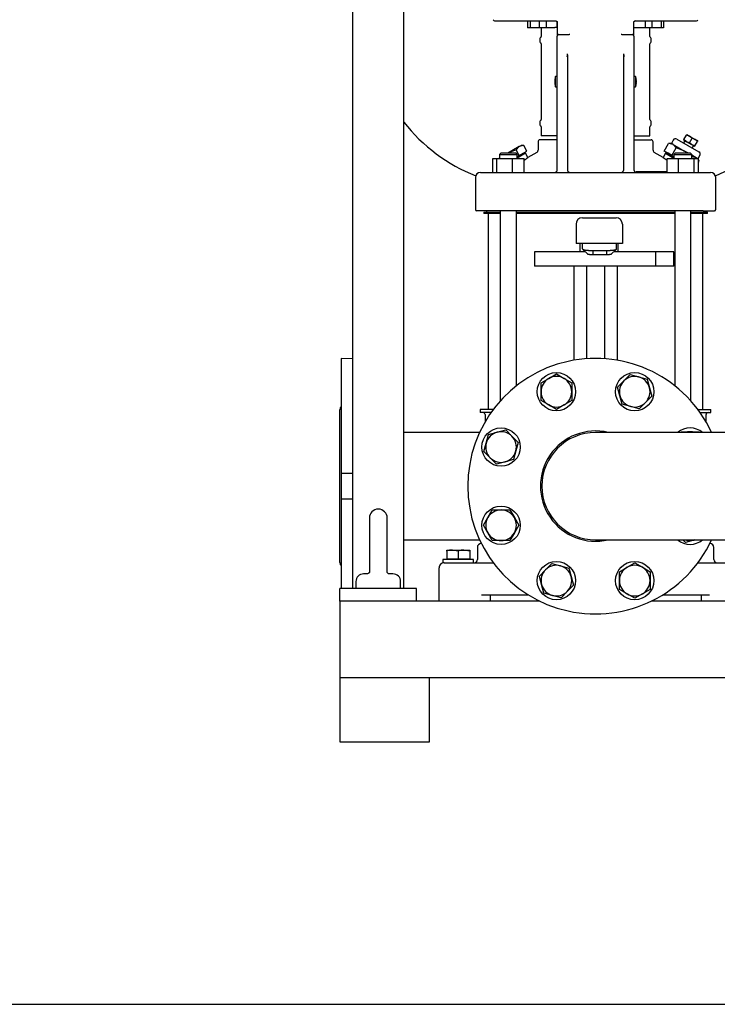
# Model space of a CAD drawing. Units: millimetres. Extents: x 10 to 411, y 10 to 287.
# Drawn here: x 168 to 217, y 10 to 79 of the extents above; entities that cross this region are included whole.
import ezdxf

# ---------------------------------------------------------------- set-up
doc = ezdxf.new("R2010")
doc.units = ezdxf.units.MM
doc.layers.add('Default', color=7, linetype='Continuous')
doc.layers.add('DV2_0', color=7, linetype='Continuous')

# ---------------------------------------------------------------- blocks, each defined once
blk = doc.blocks.new('SE1')
at = {"layer": 'DV2_0', "color": 7}
for p, q in [((195.386, 39.291), (195.386, 149.991)), ((191.786, 39.291), (191.786, 113.991)), ((201.776, 79.251), (206.096, 79.251)), ((204.097, 79.251), (204.097, 78.756)), ((204.271, 79.251), (204.271, 78.756)), ((204.924, 79.251), (204.924, 78.756)), ((205.402, 79.251), (205.402, 78.756)), ((206.186, 79.161), (206.186, 78.174)), ((206.186, 78.801), (206.186, 79.161)), ((211.586, 78.174), (211.586, 79.161)), ((211.676, 79.251), (215.996, 79.251)), ((212.37, 79.251), (212.37, 78.756)), ((212.847, 79.251), (212.847, 78.756)), ((213.5, 79.251), (213.5, 78.756)), ((213.675, 79.251), (213.675, 78.756)), ((204.271, 78.756), (204.097, 78.756)), ((204.924, 78.756), (204.271, 78.756)), ((205.402, 78.756), (204.924, 78.756)), ((205.061, 78.756), (205.061, 78.153)), ((205.402, 78.801), (206.015, 78.801)), ((206.101, 78.801), (206.015, 78.801)), ((206.186, 78.801), (206.101, 78.801)), ((211.586, 78.801), (211.67, 78.801)), ((211.67, 78.801), (211.757, 78.801)), ((211.757, 78.801), (212.37, 78.801)), ((212.847, 78.756), (212.37, 78.756)), ((212.711, 78.153), (212.711, 78.756)), ((213.5, 78.756), (212.847, 78.756)), ((213.675, 78.756), (213.5, 78.756)), ((204.971, 78.019), (204.971, 77.782)), ((206.186, 71.742), (206.186, 78.174)), ((206.273, 78.306), (207.03, 78.306)), ((210.742, 78.306), (211.498, 78.306)), ((211.586, 78.174), (211.586, 71.742)), ((212.801, 77.782), (212.801, 78.019)), ((205.061, 77.649), (205.061, 72.303)), ((212.711, 72.303), (212.711, 77.649)), ((206.906, 76.732), (206.906, 71.742)), ((210.866, 71.742), (210.866, 76.732)), ((206.014, 75.062), (206.025, 75.062)), ((206.014, 74.889), (206.025, 74.89)), ((206.015, 75.072), (206.027, 75.072)), ((206.072, 74.616), (206.072, 75.336)), ((206.186, 75.336), (206.072, 75.336)), ((211.699, 75.336), (211.586, 75.336)), ((211.699, 75.336), (211.699, 74.616)), ((211.756, 75.072), (211.744, 75.072)), ((211.758, 75.062), (211.747, 75.062)), ((211.758, 74.889), (211.747, 74.89)), ((206.015, 74.879), (206.027, 74.88)), ((206.072, 74.616), (206.186, 74.616)), ((211.586, 74.616), (211.699, 74.616)), ((211.756, 74.879), (211.744, 74.88)), ((204.971, 72.169), (204.971, 71.932)), ((212.801, 71.932), (212.801, 72.169)), ((205.061, 71.799), (205.061, 71.151)), ((206.186, 68.766), (206.186, 71.742)), ((206.906, 71.742), (206.906, 68.766)), ((210.866, 68.766), (210.866, 71.742)), ((211.586, 71.742), (211.586, 68.766)), ((212.711, 71.151), (212.711, 71.799)), ((204.836, 70.746), (204.836, 70.146)), ((206.186, 70.881), (204.971, 70.881)), ((206.015, 71.151), (205.061, 71.151)), ((206.101, 71.151), (206.015, 71.151)), ((206.186, 71.151), (206.101, 71.151)), ((211.586, 71.151), (211.67, 71.151)), ((211.586, 70.881), (212.801, 70.881)), ((211.67, 71.151), (211.757, 71.151)), ((211.757, 71.151), (212.711, 71.151)), ((212.936, 70.146), (212.936, 70.746)), ((214.359, 70.866), (214.224, 70.632)), ((214.605, 70.932), (216.164, 70.032)), ((215.163, 70.818), (215.073, 70.662)), ((215.105, 70.898), (215.085, 70.863)), ((215.085, 70.863), (215.279, 70.75)), ((215.105, 70.898), (215.29, 71.218)), ((215.279, 70.75), (215.105, 70.898)), ((215.669, 70.525), (215.279, 70.75)), ((215.494, 70.673), (215.279, 70.75)), ((215.29, 71.218), (215.31, 71.252)), ((215.504, 71.14), (215.29, 71.218)), ((215.31, 71.252), (215.504, 71.14)), ((215.494, 70.673), (215.679, 70.993)), ((215.679, 70.993), (215.504, 71.14)), ((215.504, 71.14), (215.894, 70.915)), ((215.894, 70.915), (215.679, 70.993)), ((215.884, 70.448), (216.069, 70.768)), ((216.069, 70.768), (215.894, 70.915)), ((216.089, 70.802), (215.894, 70.915)), ((216.089, 70.802), (216.069, 70.768)), ((203.512, 70.404), (202.702, 69.936)), ((203.29, 70.164), (202.702, 69.936)), ((203.512, 70.404), (203.29, 70.164)), ((203.512, 69.78), (203.29, 70.164)), ((203.512, 70.404), (203.637, 70.476)), ((203.83, 70.476), (203.512, 70.404)), ((203.83, 70.476), (203.637, 70.476)), ((203.782, 69.936), (204.052, 70.092)), ((204.052, 70.092), (203.83, 70.476)), ((213.719, 70.092), (214.031, 70.632)), ((213.989, 69.936), (213.719, 70.092)), ((214.349, 70.56), (214.031, 70.632)), ((214.224, 70.632), (214.031, 70.632)), ((214.349, 70.56), (214.224, 70.632)), ((214.259, 69.78), (214.571, 70.32)), ((214.571, 70.32), (214.349, 70.56)), ((214.349, 70.56), (215.159, 70.092)), ((215.159, 70.092), (214.571, 70.32)), ((215.43, 69.936), (215.159, 70.092)), ((215.354, 69.936), (215.159, 70.092)), ((215.669, 70.525), (215.494, 70.673)), ((215.864, 70.413), (215.669, 70.525)), ((215.884, 70.448), (215.669, 70.525)), ((215.696, 70.302), (215.786, 70.458)), ((215.864, 70.413), (215.884, 70.448)), ((201.64, 69.576), (201.936, 69.576)), ((201.64, 68.586), (201.64, 69.576)), ((201.936, 69.576), (203.04, 69.576)), ((201.936, 68.586), (201.936, 69.576)), ((202.114, 69.597), (202.078, 69.576)), ((202.204, 69.936), (202.114, 69.846)), ((202.114, 69.846), (203.374, 69.846)), ((202.114, 69.846), (202.114, 69.576)), ((203.284, 69.936), (202.204, 69.936)), ((203.04, 68.586), (203.04, 69.576)), ((203.04, 69.576), (203.849, 69.576)), ((203.374, 69.846), (203.284, 69.936)), ((203.952, 69.931), (203.374, 69.597)), ((203.952, 69.931), (203.374, 69.597)), ((203.374, 69.576), (203.374, 69.846)), ((203.374, 69.701), (203.512, 69.78)), ((203.512, 69.78), (203.782, 69.936)), ((203.849, 68.586), (203.849, 69.576)), ((203.952, 69.931), (203.907, 70.009)), ((204.124, 69.633), (203.952, 69.931)), ((204.756, 69.998), (204.124, 69.633)), ((213.647, 69.633), (213.022, 69.994)), ((213.819, 69.931), (213.647, 69.633)), ((213.864, 70.009), (213.819, 69.931)), ((213.819, 69.931), (214.397, 69.597)), ((214.397, 69.597), (213.819, 69.931)), ((213.923, 69.576), (214.731, 69.576)), ((213.923, 68.586), (213.923, 69.576)), ((214.259, 69.78), (213.989, 69.936)), ((214.259, 69.78), (214.397, 69.701)), ((214.487, 69.936), (214.397, 69.846)), ((214.397, 69.846), (215.657, 69.846)), ((214.397, 69.846), (214.397, 69.576)), ((215.567, 69.936), (214.487, 69.936)), ((214.731, 69.576), (215.835, 69.576)), ((214.731, 68.586), (214.731, 69.576)), ((215.657, 69.846), (215.567, 69.936)), ((215.969, 69.624), (215.651, 69.697)), ((215.657, 69.576), (215.657, 69.846)), ((215.969, 69.624), (215.657, 69.805)), ((215.835, 69.576), (216.131, 69.576)), ((215.835, 68.586), (215.835, 69.576)), ((216.054, 69.576), (215.969, 69.624)), ((216.014, 69.576), (215.969, 69.624)), ((216.108, 69.576), (216.23, 69.786)), ((216.131, 68.586), (216.131, 69.576)), ((216.191, 69.385), (216.131, 69.489)), ((216.191, 69.385), (216.131, 69.45)), ((216.131, 69.281), (216.191, 69.385)), ((211.586, 68.771), (211.586, 68.767)), ((200.426, 68.226), (200.426, 65.976)), ((200.786, 68.586), (201.566, 68.586)), ((201.566, 68.586), (202.486, 68.586)), ((202.486, 68.586), (215.285, 68.586)), ((213.923, 68.634), (211.726, 68.634)), ((215.285, 68.586), (216.206, 68.586)), ((216.206, 68.586), (216.986, 68.586)), ((217.346, 65.976), (217.346, 68.226)), ((201.304, 65.886), (200.516, 65.886)), ((201.218, 65.886), (201.218, 65.85)), ((202.421, 65.886), (201.304, 65.886)), ((202.179, 65.886), (202.179, 52.492)), ((215.35, 65.886), (202.421, 65.886)), ((203.31, 53.556), (203.31, 65.886)), ((214.461, 65.886), (214.461, 53.556)), ((216.468, 65.886), (215.35, 65.886)), ((215.592, 52.492), (215.592, 65.886)), ((216.468, 65.886), (217.256, 65.886)), ((216.554, 65.85), (216.554, 65.886)), ((201.011, 65.796), (202.179, 65.796)), ((201.011, 65.796), (201.011, 65.688)), ((202.179, 65.688), (201.011, 65.688)), ((201.326, 65.688), (201.326, 51.891)), ((203.31, 65.796), (214.461, 65.796)), ((214.461, 65.688), (203.31, 65.688)), ((207.963, 65.391), (209.201, 65.391)), ((209.201, 65.391), (209.215, 65.391)), ((209.215, 65.391), (210.328, 65.391)), ((215.592, 65.796), (216.761, 65.796)), ((216.761, 65.688), (215.592, 65.688)), ((216.446, 51.891), (216.446, 65.688)), ((216.761, 65.688), (216.761, 65.796)), ((207.513, 64.941), (207.513, 63.591)), ((210.778, 64.941), (210.778, 63.591)), ((209.201, 63.591), (207.513, 63.591)), ((207.776, 63.591), (207.776, 62.983)), ((207.963, 63.193), (207.963, 63.591)), ((207.987, 63.166), (208.336, 62.822)), ((209.215, 63.591), (209.201, 63.591)), ((210.778, 63.591), (209.215, 63.591)), ((209.994, 62.822), (210.342, 63.166)), ((210.367, 63.193), (210.367, 63.591)), ((210.476, 62.983), (210.476, 63.591)), ((208.169, 62.983), (204.591, 62.983)), ((204.591, 62.983), (204.591, 61.993)), ((208.683, 63.089), (209.647, 63.089)), ((208.683, 63.089), (208.683, 62.78)), ((209.647, 62.78), (208.683, 62.78)), ((209.647, 63.089), (209.647, 62.78)), ((213.141, 62.983), (210.165, 62.983)), ((214.39, 62.983), (213.141, 62.983)), ((213.141, 61.993), (213.141, 62.983)), ((214.39, 62.983), (214.39, 61.993)), ((214.39, 61.993), (214.39, 62.983)), ((213.141, 61.993), (204.591, 61.993)), ((207.356, 61.993), (207.356, 55.36)), ((208.252, 61.993), (208.252, 55.468)), ((209.519, 61.993), (209.519, 55.468)), ((210.416, 61.993), (210.416, 55.36)), ((214.39, 61.993), (213.141, 61.993)), ((190.976, 55.491), (190.976, 47.391)), ((191.786, 55.463), (190.976, 55.491)), ((205.59, 54.078), (206.13, 54.39)), ((206.13, 54.39), (206.67, 54.078)), ((210.877, 53.906), (211.318, 54.347)), ((211.318, 54.347), (211.92, 54.186)), ((211.92, 54.186), (212.523, 54.025)), ((205.05, 53.766), (205.59, 54.078)), ((205.05, 53.143), (205.05, 53.766)), ((206.67, 54.078), (207.21, 53.766)), ((207.21, 53.766), (207.21, 53.143)), ((210.436, 53.465), (210.877, 53.906)), ((210.598, 52.863), (210.436, 53.465)), ((212.523, 54.025), (212.684, 53.422)), ((212.684, 53.422), (212.846, 52.82)), ((205.05, 52.519), (205.05, 53.143)), ((207.21, 53.143), (207.21, 52.519)), ((210.759, 52.261), (210.598, 52.863)), ((212.846, 52.82), (212.405, 52.379)), ((205.59, 52.207), (205.05, 52.519)), ((206.13, 51.896), (205.59, 52.207)), ((206.67, 52.207), (206.13, 51.896)), ((207.21, 52.519), (206.67, 52.207)), ((211.361, 52.1), (210.759, 52.261)), ((211.964, 51.938), (211.361, 52.1)), ((212.405, 52.379), (211.964, 51.938)), ((190.886, 41.108), (190.886, 51.874)), ((201.686, 51.891), (200.763, 51.891)), ((200.763, 51.891), (200.763, 51.666)), ((201.522, 51.666), (200.763, 51.666)), ((201.101, 51.531), (201.101, 51.007)), ((216.086, 51.891), (217.008, 51.891)), ((216.249, 51.666), (217.008, 51.666)), ((216.671, 51.007), (216.671, 51.531)), ((217.008, 51.666), (217.008, 51.891)), ((200.718, 50.271), (195.386, 50.271)), ((201.19, 49.526), (201.352, 50.128)), ((201.352, 50.128), (201.954, 50.289)), ((201.954, 50.289), (202.556, 50.451)), ((202.556, 50.451), (202.997, 50.01)), ((202.997, 50.01), (203.438, 49.569)), ((223.484, 50.271), (208.886, 50.271)), ((214.883, 50.272), (214.914, 50.326)), ((214.914, 50.326), (215.538, 50.326)), ((215.538, 50.326), (216.161, 50.326)), ((216.161, 50.326), (216.193, 50.271)), ((201.029, 48.923), (201.19, 49.526)), ((203.438, 49.569), (203.277, 48.967)), ((201.47, 48.482), (201.029, 48.923)), ((203.277, 48.967), (203.116, 48.364)), ((201.911, 48.042), (201.47, 48.482)), ((202.513, 48.203), (201.911, 48.042)), ((203.116, 48.364), (202.513, 48.203)), ((191.786, 47.391), (190.976, 47.391)), ((190.976, 47.391), (190.976, 45.591)), ((190.976, 45.591), (190.976, 39.291)), ((190.976, 45.591), (191.786, 45.591)), ((201.298, 44.275), (201.61, 44.815)), ((201.61, 44.815), (202.234, 44.815)), ((202.234, 44.815), (202.857, 44.815)), ((202.857, 44.815), (203.169, 44.275)), ((192.956, 44.241), (192.956, 40.413)), ((194.216, 40.415), (194.216, 44.241)), ((200.987, 43.735), (201.298, 44.275)), ((201.298, 43.195), (200.987, 43.735)), ((203.169, 44.275), (203.481, 43.735)), ((203.481, 43.735), (203.169, 43.195)), ((201.61, 42.655), (201.298, 43.195)), ((203.169, 43.195), (202.857, 42.655)), ((195.386, 42.711), (200.718, 42.711)), ((200.848, 42.441), (200.831, 42.441)), ((202.234, 42.655), (201.61, 42.655)), ((202.857, 42.655), (202.234, 42.655)), ((208.886, 42.711), (223.484, 42.711)), ((215.215, 42.531), (215.036, 42.709)), ((215.817, 42.692), (215.215, 42.531)), ((215.886, 42.711), (215.817, 42.692)), ((216.923, 42.441), (216.941, 42.441)), ((198.401, 41.991), (198.806, 41.991)), ((198.401, 41.918), (198.401, 41.991)), ((198.401, 41.918), (198.401, 41.35)), ((198.806, 41.991), (199.616, 41.991)), ((199.211, 41.918), (198.806, 41.991)), ((199.211, 41.918), (199.211, 41.35)), ((199.616, 41.991), (200.021, 41.991)), ((200.021, 41.918), (199.616, 41.991)), ((200.021, 41.991), (200.021, 41.918)), ((200.021, 41.918), (200.021, 41.35)), ((200.561, 42.171), (200.561, 41.316)), ((217.211, 41.316), (217.211, 42.171)), ((200.291, 41.316), (198.131, 41.316)), ((198.131, 41.316), (198.131, 41.091)), ((198.221, 41.091), (198.131, 41.091)), ((198.221, 41.091), (199.075, 41.091)), ((199.211, 41.35), (198.401, 41.35)), ((198.462, 41.35), (198.462, 41.316)), ((199.075, 41.091), (201.686, 41.091)), ((200.021, 41.35), (199.211, 41.35)), ((199.959, 41.316), (199.959, 41.35)), ((200.291, 41.091), (200.291, 41.316)), ((205.367, 40.603), (205.808, 41.043)), ((205.808, 41.043), (206.41, 40.882)), ((211.101, 40.774), (211.641, 41.086)), ((211.641, 41.086), (212.181, 40.774)), ((216.086, 41.091), (218.696, 41.091)), ((192.784, 40.312), (192.551, 40.312)), ((194.621, 40.312), (194.387, 40.312)), ((197.861, 38.391), (197.861, 40.731)), ((204.926, 40.162), (205.367, 40.603)), ((206.41, 40.882), (207.012, 40.721)), ((207.012, 40.721), (207.173, 40.118)), ((210.561, 40.462), (211.101, 40.774)), ((210.561, 39.839), (210.561, 40.462)), ((212.181, 40.774), (212.721, 40.462)), ((212.721, 40.462), (212.721, 39.839)), ((192.011, 39.772), (192.011, 39.291)), ((195.161, 39.291), (195.161, 39.772)), ((205.087, 39.559), (204.926, 40.162)), ((205.248, 38.957), (205.087, 39.559)), ((207.173, 40.118), (207.335, 39.516)), ((210.561, 39.215), (210.561, 39.839)), ((212.721, 39.839), (212.721, 39.215)), ((196.286, 39.291), (190.886, 39.291)), ((190.886, 38.391), (190.886, 39.291)), ((196.286, 38.391), (196.286, 39.291)), ((200.86, 38.841), (204.145, 38.841)), ((201.461, 38.841), (201.461, 38.391)), ((205.851, 38.796), (205.248, 38.957)), ((206.894, 39.075), (206.453, 38.634)), ((207.335, 39.516), (206.894, 39.075)), ((211.101, 38.904), (210.561, 39.215)), ((211.641, 38.592), (211.101, 38.904)), ((212.181, 38.904), (211.641, 38.592)), ((212.721, 39.215), (212.181, 38.904)), ((213.627, 38.841), (216.911, 38.841)), ((216.311, 38.841), (216.311, 38.391)), ((204.963, 38.391), (190.886, 38.391)), ((190.886, 38.391), (190.886, 37.491)), ((206.453, 38.634), (205.851, 38.796)), ((225.086, 38.391), (212.809, 38.391)), ((190.886, 37.491), (190.886, 33.891)), ((190.886, 33.891), (190.886, 32.991)), ((223.273, 32.991), (190.886, 32.991)), ((190.886, 32.991), (190.886, 28.491)), ((197.186, 28.491), (197.186, 32.991)), ((190.886, 28.491), (197.186, 28.491))]:
    blk.add_line(p, q, dxfattribs=at)
for centre in [(206.13, 53.143), (211.641, 53.143), (202.234, 49.246), (202.234, 43.735), (206.13, 39.839), (211.641, 39.839)]:
    blk.add_circle(centre, 1.35, dxfattribs=at)
for centre, radius, start, end in [((201.776, 79.341), 0.09, 180, 270), ((211.676, 79.161), 0.09, 90.00334, 154.63875), ((215.996, 79.341), 0.09, 270, 0), ((205.043, 78.019), 0.072, 112.02429, 180), ((205.043, 77.782), 0.072, 180, 247.97571), ((204.989, 78.153), 0.072, 292.02434, 0), ((204.989, 77.649), 0.072, 0, 67.97566), ((206.276, 78.266), 0.0398, 93.99636, 146.81129), ((207.032, 78.244), 0.0615, 46.71144, 92.65103), ((210.739, 78.245), 0.0609, 87.07644, 133.5609), ((211.495, 78.266), 0.0397, 33.12231, 86.07004), ((212.783, 78.153), 0.072, 180, 247.97566), ((212.783, 77.649), 0.072, 112.02434, 180), ((212.729, 78.019), 0.072, 0, 67.97571), ((212.729, 77.782), 0.072, 292.02429, 360), ((211.017, 77.074), 4.125, 181.90818, 184.75246), ((200.345, 77.262), 6.57, 355.46604, 357.19681), ((218.194, 77.281), 7.338, 182.70085, 184.29039), ((207.07, 77.108), 3.814, 354.34127, 357.34887), ((213.032, 79.395), 11.843, 291.23451, 346.52944), ((207.09, 74.976), 1.08, 160.52878, 175.39743), ((207.09, 74.976), 1.08, 184.60257, 199.47122), ((210.681, 74.976), 1.08, 4.60257, 19.47122), ((210.681, 74.976), 1.08, 340.52878, 355.39743), ((204.74, 79.395), 11.843, 217.83103, 248.76549), ((205.043, 72.169), 0.072, 112.02429, 180), ((204.989, 72.303), 0.072, 292.02434, 0), ((212.783, 72.303), 0.072, 180, 247.97566), ((212.729, 72.169), 0.072, 0, 67.97571), ((205.043, 71.932), 0.072, 180, 247.97571), ((204.989, 71.799), 0.072, 0, 67.97566), ((212.783, 71.799), 0.072, 112.02434, 180), ((212.729, 71.932), 0.072, 292.02429, 360), ((204.971, 70.746), 0.135, 89.99994, 180), ((212.801, 70.746), 0.135, 0, 90.00006), ((214.515, 70.776), 0.18, 60, 150), ((204.656, 70.147), 0.18, 296.37675, 0.36008), ((213.116, 70.147), 0.18, 179.64009, 243.62328), ((197.702, 78.625), 11.051, 303.81802, 305.53503), ((220.07, 78.625), 11.051, 234.46497, 236.15843), ((216.074, 69.876), 0.18, 330, 60), ((206.006, 68.766), 0.18, 270.00154, 0), ((207.086, 68.766), 0.18, 180, 270), ((210.686, 68.766), 0.18, 270.00149, 0), ((211.766, 68.766), 0.18, 180, 270), ((200.786, 68.226), 0.36, 90.00001, 180), ((216.986, 68.226), 0.36, 0, 89.99999), ((200.516, 65.976), 0.09, 180, 270.00001), ((217.256, 65.976), 0.09, 269.99999, 0), ((201.164, 65.85), 0.054, 270, 0), ((207.963, 64.941), 0.45, 90, 180), ((210.328, 64.941), 0.45, 0, 90), ((216.608, 65.85), 0.054, 180, 270), ((208.886, 46.491), 9, 24.83459, 335.16541), ((206.13, 53.143), 1.08, 60, 120), ((211.641, 53.143), 1.08, 75, 135), ((211.641, 53.143), 1.08, 15, 75), ((206.13, 53.143), 1.08, 120, 180), ((206.13, 53.143), 1.08, 0, 60), ((211.641, 53.143), 1.08, 135, 195), ((211.641, 53.143), 1.08, 315, 15), ((206.13, 53.143), 1.08, 180, 240), ((206.13, 53.143), 1.08, 300, 0), ((211.641, 53.143), 1.08, 195, 255), ((191.246, 51.874), 0.36, 138.59038, 180), ((206.13, 53.143), 1.08, 240, 300), ((211.641, 53.143), 1.08, 255, 315), ((200.966, 51.531), 0.135, 0, 90), ((216.806, 51.531), 0.135, 90, 180), ((202.234, 49.246), 1.08, 105, 165), ((202.234, 49.246), 1.08, 45, 105), ((202.234, 49.246), 1.08, 345, 45), ((208.886, 46.491), 3.884, 76.73912, 283.26088), ((208.886, 46.491), 3.78, 90, 270), ((215.538, 49.246), 1.35, 49.37803, 130.62197), ((215.538, 49.246), 1.08, 90, 108.41794), ((215.538, 49.246), 1.08, 71.58206, 90), ((202.234, 49.246), 1.08, 165, 225), ((202.234, 49.246), 1.08, 285, 345), ((202.234, 49.246), 1.08, 225, 285), ((193.586, 44.241), 0.63, 0, 180), ((202.234, 43.735), 1.08, 90, 150), ((202.234, 43.735), 1.08, 30, 90), ((202.234, 43.735), 1.08, 150, 210), ((202.234, 43.735), 1.08, 330, 30), ((202.234, 43.735), 1.08, 210, 270), ((202.234, 43.735), 1.08, 270, 330), ((200.831, 42.171), 0.27, 90.00002, 180), ((215.538, 43.735), 1.35, 229.37803, 310.62197), ((215.538, 43.735), 1.08, 251.58206, 285), ((215.538, 43.735), 1.08, 285, 288.41794), ((216.941, 42.171), 0.27, 0, 89.99998), ((198.82, 40.741), 1.25, 90.65275, 109.60341), ((199.63, 40.741), 1.25, 90.65275, 109.60341), ((191.246, 41.108), 0.36, 180, 221.40962), ((198.221, 40.731), 0.36, 89.99936, 180), ((200.336, 41.316), 0.225, 269.99999, 0), ((206.13, 39.839), 1.08, 75, 135), ((211.641, 39.839), 1.08, 60, 120), ((217.436, 41.316), 0.225, 180, 270.00001), ((192.551, 39.772), 0.54, 90, 180), ((194.621, 39.772), 0.54, 0, 90), ((206.13, 39.839), 1.08, 135, 195), ((206.13, 39.839), 1.08, 15, 75), ((211.641, 39.839), 1.08, 120, 180), ((211.641, 39.839), 1.08, 0, 60), ((206.13, 39.839), 1.08, 195, 255), ((206.13, 39.839), 1.08, 315, 15), ((211.641, 39.839), 1.08, 180, 240), ((211.641, 39.839), 1.08, 300, 0), ((206.13, 39.839), 1.08, 255, 315), ((211.641, 39.839), 1.08, 240, 300)]:
    blk.add_arc(centre, radius, start, end, dxfattribs=at)
for centre, major_axis, ratio, start_param, end_param in [((207.091, 74.982), (-1.077, 0.08), 0.341187, 6.254301, 6.28112), ((207.091, 74.982), (-1.077, 0.08), 0.341187, 6.254301, 6.28112), ((207.091, 74.974), (-1.058, -0.216), 0.937404, 6.039559, 6.066378), ((207.091, 74.978), (-1.058, 0.216), 0.937404, 0.216807, 0.243626), ((207.091, 74.97), (-1.077, -0.08), 0.341187, 0.002065, 0.028884), ((207.088, 74.957), (-1.074, 0.106), 0.705384, 6.146468, 6.271723), ((207.088, 74.994), (-1.074, -0.106), 0.705384, 6.00718, 6.132435), ((207.088, 74.957), (-1.074, 0.106), 0.705384, 0.15075, 0.276005), ((206.968, 74.803), (-0.854, 0.602), 0.632814, 0.374092, 0.465283), ((210.803, 74.803), (0.854, 0.602), 0.632814, -0.465283, -0.374092), ((210.683, 74.957), (1.074, 0.106), 0.705384, 0.011463, 0.136718), ((210.683, 74.994), (1.074, -0.106), 0.705384, 0.15075, 0.276005), ((210.683, 74.957), (1.074, 0.106), 0.705384, 6.00718, 6.132435), ((210.681, 74.982), (1.077, 0.08), 0.341187, 0.002065, 0.028884), ((210.681, 74.974), (1.058, -0.216), 0.937404, 0.216807, 0.243626), ((210.681, 74.978), (1.058, 0.216), 0.937404, 6.039559, 6.066378), ((210.681, 74.97), (1.077, -0.08), 0.341187, 6.254301, 6.28112), ((210.681, 74.97), (1.077, -0.08), 0.341187, 6.254301, 6.28112), ((207.088, 74.994), (-1.074, -0.106), 0.705384, 0.011463, 0.136718), ((206.968, 75.149), (-0.854, -0.602), 0.632814, -0.465283, -0.374092), ((210.683, 74.994), (1.074, -0.106), 0.705384, 6.146468, 6.271723), ((210.803, 75.149), (0.854, -0.602), 0.632814, 0.374092, 0.465283)]:
    blk.add_ellipse(centre, major_axis=major_axis, ratio=ratio, start_param=start_param, end_param=end_param, dxfattribs=at)
for points, degree, knots in [([(206.096, 79.251), (206.098, 79.251), (206.106, 79.25), (206.118, 79.248), (206.132, 79.243), (206.144, 79.237), (206.154, 79.23), (206.162, 79.222), (206.169, 79.214), (206.174, 79.205), (206.179, 79.196), (206.183, 79.184), (206.185, 79.173), (206.186, 79.165), (206.186, 79.161)], 3, [0, 0, 0, 0, 0.05656, 0.174923, 0.282245, 0.379385, 0.466437, 0.544737, 0.61734, 0.687587, 0.759216, 0.836583, 0.924162, 1, 1, 1, 1]), ([(211.586, 79.161), (211.586, 79.166), (211.587, 79.177), (211.591, 79.192), (211.595, 79.202), (211.598, 79.206)], 3, [0, 0, 0, 0, 0.333693, 0.697133, 1, 1, 1, 1]), ([(211.598, 79.206), (211.6, 79.209), (211.605, 79.217), (211.615, 79.227), (211.627, 79.237), (211.642, 79.245), (211.658, 79.25), (211.67, 79.251), (211.676, 79.251)], 3, [0, 0, 0, 0, 0.128972, 0.275879, 0.438527, 0.617715, 0.815666, 1, 1, 1, 1]), ([(206.243, 78.288), (206.24, 78.285), (206.235, 78.278), (206.227, 78.268), (206.22, 78.259), (206.213, 78.249), (206.207, 78.239), (206.2, 78.226), (206.192, 78.211), (206.187, 78.193), (206.186, 78.181), (206.186, 78.174)], 3, [0, 0, 0, 0, 0.081497, 0.164593, 0.249273, 0.335478, 0.423101, 0.511984, 0.665157, 0.828627, 1, 1, 1, 1]), ([(211.586, 78.174), (211.586, 78.177), (211.585, 78.182), (211.584, 78.191), (211.583, 78.199), (211.58, 78.206), (211.577, 78.214), (211.574, 78.221), (211.568, 78.233), (211.558, 78.249), (211.544, 78.268), (211.534, 78.281), (211.529, 78.288)], 3, [0, 0, 0, 0, 0.074279, 0.147404, 0.219142, 0.289281, 0.35763, 0.424025, 0.488327, 0.664701, 0.835483, 1, 1, 1, 1]), ([(211.755, 68.589), (211.755, 68.589), (211.753, 68.59), (211.751, 68.592), (211.747, 68.596), (211.744, 68.6), (211.74, 68.605), (211.737, 68.61), (211.734, 68.615), (211.732, 68.621), (211.729, 68.627), (211.727, 68.632), (211.726, 68.634)], 3, [0.2499988, 0.2499988, 0.2499988, 0.2499988, 0.2829839, 0.3723662, 0.4593039, 0.5438108, 0.6258938, 0.7055531, 0.7827901, 0.8576078, 0.9300098, 1, 1, 1, 1]), ([(207.963, 63.193), (207.963, 63.192), (207.963, 63.189), (207.965, 63.186), (207.967, 63.182), (207.969, 63.179), (207.973, 63.176), (207.977, 63.173), (207.982, 63.169), (207.987, 63.166), (207.994, 63.163), (208, 63.16), (208.008, 63.157), (208.016, 63.154), (208.025, 63.151), (208.034, 63.148), (208.044, 63.145), (208.054, 63.143), (208.065, 63.14), (208.076, 63.137), (208.087, 63.135), (208.099, 63.132), (208.112, 63.13), (208.125, 63.128), (208.138, 63.125), (208.151, 63.123), (208.165, 63.121), (208.179, 63.119), (208.194, 63.117), (208.208, 63.115), (208.223, 63.113), (208.239, 63.112), (208.254, 63.11), (208.269, 63.108), (208.285, 63.107), (208.301, 63.105), (208.317, 63.104), (208.333, 63.103), (208.349, 63.101), (208.365, 63.1), (208.381, 63.099), (208.397, 63.098), (208.414, 63.097), (208.43, 63.096), (208.446, 63.095), (208.463, 63.094), (208.479, 63.094), (208.495, 63.093), (208.511, 63.092), (208.528, 63.092), (208.544, 63.091), (208.56, 63.091), (208.575, 63.09), (208.591, 63.09), (208.607, 63.09), (208.622, 63.09), (208.638, 63.089), (208.653, 63.089), (208.668, 63.089), (208.678, 63.089), (208.683, 63.089)], 3, [0, 0, 0, 0, 0.021253, 0.042365, 0.063337, 0.084167, 0.104857, 0.125406, 0.145815, 0.166082, 0.186209, 0.206195, 0.22604, 0.245745, 0.265309, 0.284732, 0.304014, 0.323156, 0.342156, 0.361016, 0.379736, 0.398314, 0.416752, 0.435049, 0.453205, 0.47122, 0.489095, 0.506829, 0.524422, 0.541875, 0.559186, 0.576357, 0.593387, 0.610277, 0.627025, 0.643633, 0.6601, 0.676426, 0.692612, 0.708657, 0.724561, 0.740324, 0.755947, 0.771429, 0.78677, 0.801971, 0.81703, 0.831949, 0.846727, 0.861365, 0.875862, 0.890218, 0.904433, 0.918508, 0.932441, 0.946235, 0.959887, 0.973399, 0.98677, 1, 1, 1, 1]), ([(209.647, 63.089), (209.655, 63.089), (209.672, 63.089), (209.697, 63.089), (209.723, 63.09), (209.749, 63.09), (209.775, 63.091), (209.801, 63.092), (209.828, 63.093), (209.855, 63.094), (209.882, 63.095), (209.909, 63.097), (209.936, 63.098), (209.963, 63.1), (209.99, 63.102), (210.017, 63.104), (210.043, 63.107), (210.069, 63.109), (210.094, 63.112), (210.119, 63.115), (210.143, 63.118), (210.167, 63.121), (210.189, 63.125), (210.211, 63.129), (210.232, 63.133), (210.252, 63.137), (210.27, 63.141), (210.287, 63.146), (210.303, 63.15), (210.317, 63.155), (210.33, 63.16), (210.341, 63.165), (210.35, 63.171), (210.357, 63.176), (210.363, 63.181), (210.366, 63.187), (210.366, 63.191), (210.367, 63.193)], 3, [0, 0, 0, 0, 0.022004, 0.044395, 0.067172, 0.090335, 0.113884, 0.13782, 0.162142, 0.18685, 0.211944, 0.237425, 0.263292, 0.289545, 0.316185, 0.343211, 0.370623, 0.398422, 0.426607, 0.455178, 0.484136, 0.51348, 0.54321, 0.573327, 0.60383, 0.634719, 0.665995, 0.697657, 0.729705, 0.76214, 0.794961, 0.828168, 0.861762, 0.895742, 0.930108, 0.964861, 1, 1, 1, 1]), ([(208.683, 62.78), (208.612, 62.78), (208.545, 62.784), (208.479, 62.789), (208.428, 62.797), (208.378, 62.805), (208.351, 62.815), (208.342, 62.819), (208.336, 62.822)], 2, [0, 0, 0, 0.25, 0.25, 0.5, 0.5, 0.75, 0.75, 0.8276771, 0.8276771, 0.8276771]), ([(209.994, 62.822), (209.988, 62.819), (209.979, 62.815), (209.951, 62.805), (209.901, 62.797), (209.851, 62.789), (209.784, 62.784), (209.717, 62.78), (209.647, 62.78)], 2, [0.172305, 0.172305, 0.172305, 0.25, 0.25, 0.5, 0.5, 0.75, 0.75, 1, 1, 1]), ([(192.956, 40.421), (192.956, 40.422), (192.955, 40.422), (192.946, 40.388), (192.903, 40.345), (192.859, 40.314), (192.799, 40.314), (192.781, 40.314)], 3, [0.0967142, 0.0967142, 0.0967142, 0.0967142, 0.1294442, 0.3352431, 0.5610483, 0.8880777, 1, 1, 1, 1]), ([(194.389, 40.313), (194.385, 40.312), (194.35, 40.309), (194.304, 40.325), (194.247, 40.359), (194.216, 40.407), (194.216, 40.423), (194.216, 40.424)], 3, [0, 0, 0, 0, 0.0257895, 0.2567965, 0.4702574, 0.7900763, 0.8955104, 0.8955104, 0.8955104, 0.8955104])]:
    blk.add_open_spline(points, degree=degree, knots=knots, dxfattribs=at)
blk.add_rational_spline([(206.906, 76.732), (206.906, 76.735), (206.902, 76.738), (206.896, 76.742)], [1.25017452226, 1.17566780375, 1.11780322086, 1.07658077359], degree=3, dxfattribs=at)
blk.add_open_spline([(192.956, 40.415), (192.956, 40.423), (192.956, 40.43), (192.956, 40.437)], degree=3, dxfattribs=at)

msp = doc.modelspace()

# ---------------------------------------------------------------- linework, layer by layer
at = {"layer": 'Default', "color": 7}
msp.add_line((10, 10), (410, 10), dxfattribs=at)

# ---------------------------------------------------------------- block references
at = {"layer": 'Default'}
msp.add_blockref('SE1', (0, 0), dxfattribs=at)

doc.saveas('drawing.dxf')
